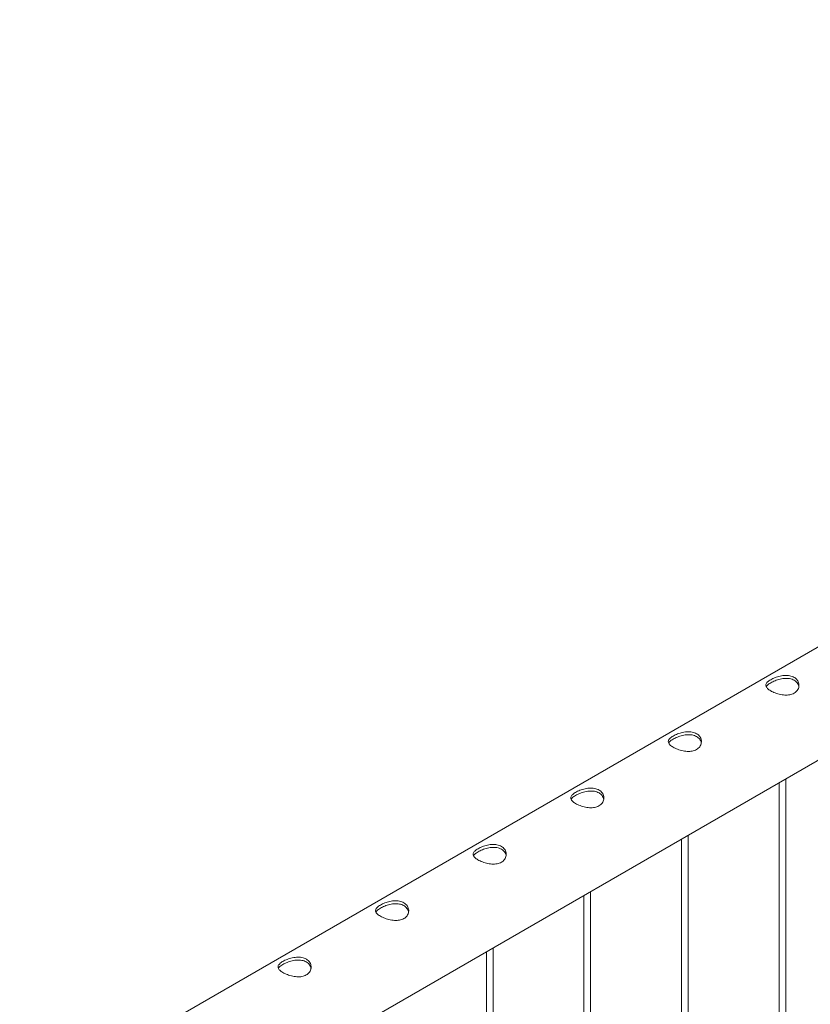
# Paper-space layout 'Sheet2' of a CAD drawing. Units: millimetres. Extents: x 0 to 42, y 0 to 29.8.
# Drawn here: x 18.1 to 18.8, y 25.2 to 26.1 of the extents above; entities that cross this region are included whole.
import ezdxf

# ---------------------------------------------------------------- set-up
doc = ezdxf.new("R2010")
doc.units = ezdxf.units.MM

psp = doc.layouts.new('Sheet2')

# ---------------------------------------------------------------- linework, layer by layer
at = {"color": 7, "linetype": 'Continuous', "lineweight": 0}
for p, q in [((19.80502, 26.09428), (18.09788, 25.10877)), ((18.12618, 25.02246), (19.84946, 26.01728)), ((18.78584, 25.40327), (18.78584, 23.92591)), ((18.79184, 23.9101), (18.79184, 25.40673)), ((18.69745, 25.35224), (18.69745, 23.9595)), ((18.70345, 23.96108), (18.70345, 25.3557)), ((18.60906, 25.30122), (18.60906, 23.92458)), ((18.61506, 23.92652), (18.61506, 25.30468)), ((18.52667, 23.89647), (18.52667, 25.25365)), ((18.52067, 25.25019), (18.52067, 23.8943))]:
    psp.add_line(p, q, dxfattribs=at)
for points, knots in [([(18.77823, 25.49661), (18.77883, 25.49694), (18.78004, 25.4976), (18.78216, 25.49849), (18.78442, 25.49927), (18.78681, 25.4999), (18.78928, 25.50033), (18.79179, 25.50052), (18.79425, 25.50041), (18.79656, 25.49999), (18.79863, 25.49923), (18.80038, 25.49822), (18.80179, 25.49695), (18.80285, 25.49549), (18.80355, 25.49387), (18.80388, 25.49214), (18.80381, 25.49034), (18.80331, 25.48856), (18.80239, 25.4869), (18.80108, 25.48545), (18.79943, 25.48429), (18.79755, 25.48344), (18.79547, 25.4829), (18.79324, 25.48264), (18.79088, 25.48266), (18.78841, 25.48294), (18.7859, 25.48345), (18.78344, 25.48416), (18.78113, 25.48503), (18.77906, 25.486), (18.77731, 25.48702), (18.77589, 25.48806), (18.77483, 25.4891), (18.77412, 25.49016), (18.77379, 25.49122), (18.77386, 25.4923), (18.77435, 25.4934), (18.77527, 25.4945), (18.77655, 25.49558), (18.77767, 25.49627), (18.77823, 25.49661)], [0, 0, 0, 0, 0.025791, 0.051584, 0.077329, 0.103076, 0.129762, 0.156453, 0.18386, 0.211259, 0.237681, 0.264098, 0.289451, 0.314808, 0.340512, 0.366208, 0.39315, 0.420091, 0.447439, 0.474776, 0.500846, 0.526919, 0.552063, 0.577209, 0.603175, 0.629142, 0.656402, 0.683648, 0.710724, 0.737802, 0.763565, 0.789331, 0.81466, 0.840008, 0.866301, 0.892595, 0.919963, 0.94732, 0.973662, 1, 1, 1, 1]), ([(18.77419, 25.49015), (18.77423, 25.49028), (18.77441, 25.49076), (18.77517, 25.49162), (18.77645, 25.49273), (18.77763, 25.49346), (18.77823, 25.49382)], [0, 0, 0, 0, 0.10242, 0.398026, 0.699061, 1, 1, 1, 1]), ([(18.77823, 25.49382), (18.77883, 25.49415), (18.78003, 25.49481), (18.78213, 25.49571), (18.78437, 25.49651), (18.78675, 25.49717), (18.78921, 25.49763), (18.79172, 25.49785), (18.79419, 25.49778), (18.79651, 25.49738), (18.79858, 25.49664), (18.80033, 25.49563), (18.80175, 25.49437), (18.8028, 25.49292), (18.80347, 25.49149), (18.80363, 25.49054), (18.80369, 25.49017)], [0, 0, 0, 0, 0.071984, 0.143988, 0.215813, 0.287664, 0.362585, 0.437493, 0.514768, 0.592034, 0.666144, 0.740255, 0.810877, 0.881528, 0.953201, 1, 1, 1, 1]), ([(18.68984, 25.44559), (18.69045, 25.44592), (18.69166, 25.44657), (18.69377, 25.44747), (18.69603, 25.44825), (18.69842, 25.44887), (18.70089, 25.4493), (18.70341, 25.44949), (18.70586, 25.44938), (18.70817, 25.44896), (18.71024, 25.44821), (18.71199, 25.44719), (18.7134, 25.44592), (18.71446, 25.44447), (18.71516, 25.44285), (18.7155, 25.44111), (18.71542, 25.43932), (18.71492, 25.43753), (18.714, 25.43587), (18.71269, 25.43442), (18.71104, 25.43326), (18.70916, 25.43241), (18.70708, 25.43188), (18.70485, 25.43162), (18.70249, 25.43164), (18.70002, 25.43191), (18.69752, 25.43242), (18.69505, 25.43314), (18.69274, 25.43401), (18.69068, 25.43498), (18.68892, 25.436), (18.6875, 25.43703), (18.68644, 25.43808), (18.68573, 25.43913), (18.6854, 25.44019), (18.68547, 25.44128), (18.68596, 25.44237), (18.68688, 25.44347), (18.68816, 25.44455), (18.68928, 25.44524), (18.68984, 25.44559)], [0, 0, 0, 0, 0.025791, 0.051584, 0.077329, 0.103076, 0.129762, 0.156453, 0.18386, 0.211259, 0.237681, 0.264098, 0.289451, 0.314808, 0.340512, 0.366208, 0.39315, 0.420091, 0.447439, 0.474776, 0.500846, 0.526919, 0.552063, 0.577209, 0.603175, 0.629142, 0.656402, 0.683648, 0.710724, 0.737802, 0.763565, 0.789331, 0.81466, 0.840008, 0.866301, 0.892595, 0.919963, 0.94732, 0.973662, 1, 1, 1, 1]), ([(18.6858, 25.43913), (18.68585, 25.43925), (18.68603, 25.43974), (18.68679, 25.44059), (18.68806, 25.4417), (18.68925, 25.44243), (18.68984, 25.4428)], [0, 0, 0, 0, 0.10242, 0.398026, 0.699061, 1, 1, 1, 1]), ([(18.68984, 25.4428), (18.69044, 25.44313), (18.69165, 25.44378), (18.69374, 25.44469), (18.69598, 25.44548), (18.69836, 25.44614), (18.70082, 25.4466), (18.70333, 25.44683), (18.7058, 25.44675), (18.70812, 25.44635), (18.71019, 25.44562), (18.71194, 25.44461), (18.71336, 25.44334), (18.71442, 25.44189), (18.71508, 25.44046), (18.71524, 25.43952), (18.7153, 25.43914)], [0, 0, 0, 0, 0.071984, 0.143988, 0.215813, 0.287664, 0.362585, 0.437493, 0.514768, 0.592034, 0.666144, 0.740255, 0.810877, 0.881528, 0.953201, 1, 1, 1, 1]), ([(18.60145, 25.39456), (18.60206, 25.39489), (18.60327, 25.39555), (18.60538, 25.39644), (18.60764, 25.39722), (18.61003, 25.39785), (18.6125, 25.39828), (18.61502, 25.39847), (18.61748, 25.39836), (18.61979, 25.39793), (18.62185, 25.39718), (18.6236, 25.39616), (18.62501, 25.3949), (18.62608, 25.39344), (18.62677, 25.39182), (18.62711, 25.39009), (18.62703, 25.38829), (18.62654, 25.38651), (18.62561, 25.38485), (18.6243, 25.3834), (18.62265, 25.38224), (18.62078, 25.38139), (18.6187, 25.38085), (18.61646, 25.38059), (18.6141, 25.38061), (18.61163, 25.38088), (18.60913, 25.3814), (18.60666, 25.38211), (18.60435, 25.38298), (18.60229, 25.38395), (18.60053, 25.38497), (18.59912, 25.38601), (18.59806, 25.38705), (18.59734, 25.3881), (18.59702, 25.38917), (18.59708, 25.39025), (18.59758, 25.39135), (18.59849, 25.39245), (18.59977, 25.39353), (18.60089, 25.39422), (18.60145, 25.39456)], [0, 0, 0, 0, 0.025791, 0.051584, 0.077329, 0.103076, 0.129762, 0.156453, 0.18386, 0.211259, 0.237681, 0.264098, 0.289451, 0.314808, 0.340512, 0.366208, 0.39315, 0.420091, 0.447439, 0.474776, 0.500847, 0.526919, 0.552063, 0.57721, 0.603177, 0.629143, 0.656403, 0.683648, 0.710724, 0.737802, 0.763565, 0.789331, 0.81466, 0.840008, 0.866301, 0.892596, 0.919963, 0.947319, 0.973662, 1, 1, 1, 1]), ([(18.60145, 25.39177), (18.60205, 25.3921), (18.60326, 25.39276), (18.60536, 25.39366), (18.6076, 25.39446), (18.60997, 25.39511), (18.61243, 25.39558), (18.61495, 25.3958), (18.61741, 25.39573), (18.61973, 25.39533), (18.6218, 25.39459), (18.62356, 25.39358), (18.62497, 25.39232), (18.62603, 25.39086), (18.62669, 25.38944), (18.62685, 25.38849), (18.62691, 25.38812)], [0, 0, 0, 0, 0.071984, 0.143988, 0.215813, 0.287664, 0.362585, 0.437493, 0.514768, 0.592034, 0.666144, 0.740255, 0.810877, 0.881528, 0.953201, 1, 1, 1, 1]), ([(18.59741, 25.3881), (18.59746, 25.38823), (18.59764, 25.38871), (18.5984, 25.38957), (18.59967, 25.39068), (18.60086, 25.39141), (18.60145, 25.39177)], [0, 0, 0, 0, 0.102409, 0.398039, 0.699048, 1, 1, 1, 1]), ([(18.51306, 25.34354), (18.51367, 25.34387), (18.51488, 25.34452), (18.51699, 25.34542), (18.51925, 25.3462), (18.52164, 25.34682), (18.52411, 25.34725), (18.52663, 25.34744), (18.52909, 25.34733), (18.5314, 25.34691), (18.53346, 25.34616), (18.53521, 25.34514), (18.53662, 25.34387), (18.53769, 25.34241), (18.53839, 25.3408), (18.53872, 25.33906), (18.53864, 25.33727), (18.53815, 25.33548), (18.53722, 25.33382), (18.53591, 25.33237), (18.53427, 25.33121), (18.53239, 25.33036), (18.53031, 25.32982), (18.52808, 25.32957), (18.52572, 25.32959), (18.52324, 25.32986), (18.52074, 25.33037), (18.51827, 25.33109), (18.51596, 25.33196), (18.5139, 25.33292), (18.51214, 25.33395), (18.51073, 25.33498), (18.50967, 25.33603), (18.50895, 25.33708), (18.50863, 25.33814), (18.50869, 25.33923), (18.50919, 25.34032), (18.5101, 25.34142), (18.51138, 25.3425), (18.5125, 25.34319), (18.51306, 25.34354)], [0, 0, 0, 0, 0.02579, 0.0515836, 0.0773287, 0.1030761, 0.1297631, 0.1564535, 0.1838604, 0.2112589, 0.2376807, 0.2640978, 0.2894511, 0.3148089, 0.3405116, 0.3662093, 0.3931504, 0.4200924, 0.4474394, 0.474775, 0.5008474, 0.5269194, 0.5520633, 0.5772099, 0.6031765, 0.6291426, 0.6564029, 0.6836477, 0.7107237, 0.7378019, 0.7635653, 0.7893313, 0.8146605, 0.8400084, 0.8663009, 0.8925958, 0.9199627, 0.9473189, 0.9736619, 1, 1, 1, 1]), ([(18.50902, 25.33707), (18.50907, 25.3372), (18.50925, 25.33769), (18.51001, 25.33854), (18.51128, 25.33965), (18.51247, 25.34038), (18.51306, 25.34075)], [0, 0, 0, 0, 0.102409, 0.398039, 0.699048, 1, 1, 1, 1]), ([(18.51306, 25.34075), (18.51367, 25.34107), (18.51487, 25.34173), (18.51697, 25.34264), (18.51921, 25.34343), (18.52158, 25.34409), (18.52404, 25.34455), (18.52656, 25.34478), (18.52902, 25.3447), (18.53134, 25.3443), (18.53341, 25.34357), (18.53517, 25.34256), (18.53658, 25.34129), (18.53764, 25.33984), (18.53831, 25.33841), (18.53846, 25.33746), (18.53852, 25.33709)], [0, 0, 0, 0, 0.071987, 0.143984, 0.215812, 0.287664, 0.362584, 0.437492, 0.514767, 0.592033, 0.666143, 0.740254, 0.810876, 0.881528, 0.953199, 1, 1, 1, 1]), ([(18.42468, 25.29251), (18.42528, 25.29284), (18.42649, 25.2935), (18.4286, 25.29439), (18.43086, 25.29517), (18.43326, 25.2958), (18.43573, 25.29623), (18.43824, 25.29642), (18.4407, 25.29631), (18.44301, 25.29588), (18.44507, 25.29513), (18.44682, 25.29411), (18.44823, 25.29284), (18.4493, 25.29139), (18.45, 25.28977), (18.45033, 25.28803), (18.45025, 25.28624), (18.44976, 25.28446), (18.44883, 25.2828), (18.44752, 25.28135), (18.44588, 25.28019), (18.444, 25.27934), (18.44192, 25.2788), (18.43969, 25.27854), (18.43733, 25.27856), (18.43486, 25.27883), (18.43235, 25.27935), (18.42989, 25.28006), (18.42757, 25.28093), (18.42551, 25.2819), (18.42376, 25.28292), (18.42234, 25.28396), (18.42128, 25.285), (18.42057, 25.28605), (18.42024, 25.28712), (18.42031, 25.2882), (18.4208, 25.2893), (18.42171, 25.29039), (18.42299, 25.29148), (18.42412, 25.29217), (18.42468, 25.29251)], [0, 0, 0, 0, 0.02579, 0.0515836, 0.0773287, 0.1030761, 0.1297631, 0.1564535, 0.1838604, 0.2112589, 0.2376807, 0.2640978, 0.2894511, 0.3148089, 0.3405116, 0.3662093, 0.3931504, 0.4200924, 0.4474394, 0.474775, 0.5008474, 0.5269194, 0.5520633, 0.5772099, 0.6031765, 0.6291426, 0.6564029, 0.6836477, 0.7107237, 0.7378019, 0.7635653, 0.7893313, 0.8146605, 0.8400084, 0.8663009, 0.8925958, 0.9199627, 0.9473189, 0.9736619, 1, 1, 1, 1]), ([(18.42064, 25.28605), (18.42068, 25.28617), (18.42086, 25.28666), (18.42162, 25.28752), (18.42289, 25.28863), (18.42408, 25.28936), (18.42468, 25.28972)], [0, 0, 0, 0, 0.102409, 0.398039, 0.699048, 1, 1, 1, 1]), ([(18.42468, 25.28972), (18.42528, 25.29005), (18.42648, 25.29071), (18.42858, 25.29161), (18.43082, 25.29241), (18.4332, 25.29306), (18.43566, 25.29352), (18.43817, 25.29375), (18.44064, 25.29368), (18.44295, 25.29328), (18.44503, 25.29254), (18.44678, 25.29153), (18.44819, 25.29027), (18.44925, 25.28881), (18.44992, 25.28739), (18.45007, 25.28644), (18.45013, 25.28606)], [0, 0, 0, 0, 0.071987, 0.143984, 0.215812, 0.287664, 0.362584, 0.437492, 0.514767, 0.592033, 0.666143, 0.740254, 0.810876, 0.881528, 0.953199, 1, 1, 1, 1]), ([(18.33629, 25.24149), (18.33689, 25.24181), (18.3381, 25.24247), (18.34021, 25.24337), (18.34247, 25.24414), (18.34487, 25.24477), (18.34734, 25.2452), (18.34985, 25.24539), (18.35231, 25.24528), (18.35462, 25.24486), (18.35668, 25.24411), (18.35844, 25.24309), (18.35984, 25.24182), (18.36091, 25.24036), (18.36161, 25.23875), (18.36194, 25.23701), (18.36186, 25.23522), (18.36137, 25.23343), (18.36044, 25.23177), (18.35913, 25.23032), (18.35749, 25.22916), (18.35561, 25.22831), (18.35353, 25.22777), (18.3513, 25.22752), (18.34894, 25.22754), (18.34647, 25.22781), (18.34396, 25.22832), (18.3415, 25.22904), (18.33919, 25.22991), (18.33712, 25.23087), (18.33537, 25.23189), (18.33395, 25.23293), (18.33289, 25.23397), (18.33218, 25.23503), (18.33185, 25.23609), (18.33192, 25.23717), (18.33241, 25.23827), (18.33333, 25.23937), (18.33461, 25.24045), (18.33573, 25.24114), (18.33629, 25.24149)], [0, 0, 0, 0, 0.02579, 0.0515836, 0.0773287, 0.1030761, 0.1297631, 0.1564535, 0.1838604, 0.2112589, 0.2376807, 0.2640978, 0.2894511, 0.3148089, 0.3405116, 0.3662093, 0.3931504, 0.4200924, 0.4474394, 0.474775, 0.5008474, 0.5269194, 0.5520633, 0.5772099, 0.6031765, 0.6291426, 0.6564029, 0.6836477, 0.7107237, 0.7378019, 0.7635653, 0.7893313, 0.8146605, 0.8400084, 0.8663009, 0.8925958, 0.9199627, 0.9473189, 0.9736619, 1, 1, 1, 1]), ([(18.33629, 25.2387), (18.33689, 25.23902), (18.33809, 25.23968), (18.34019, 25.24058), (18.34243, 25.24138), (18.34481, 25.24204), (18.34727, 25.2425), (18.34978, 25.24273), (18.35225, 25.24265), (18.35457, 25.24225), (18.35664, 25.24152), (18.35839, 25.24051), (18.3598, 25.23924), (18.36086, 25.23779), (18.36153, 25.23636), (18.36168, 25.23541), (18.36174, 25.23504)], [0, 0, 0, 0, 0.071987, 0.143984, 0.215812, 0.287664, 0.362584, 0.437492, 0.514767, 0.592033, 0.666143, 0.740254, 0.810876, 0.881528, 0.953199, 1, 1, 1, 1]), ([(18.33225, 25.23502), (18.33229, 25.23515), (18.33247, 25.23564), (18.33323, 25.23649), (18.33451, 25.2376), (18.33569, 25.23833), (18.33629, 25.2387)], [0, 0, 0, 0, 0.102409, 0.398039, 0.699048, 1, 1, 1, 1])]:
    psp.add_open_spline(points, degree=3, knots=knots, dxfattribs=at)

doc.saveas('drawing.dxf')
